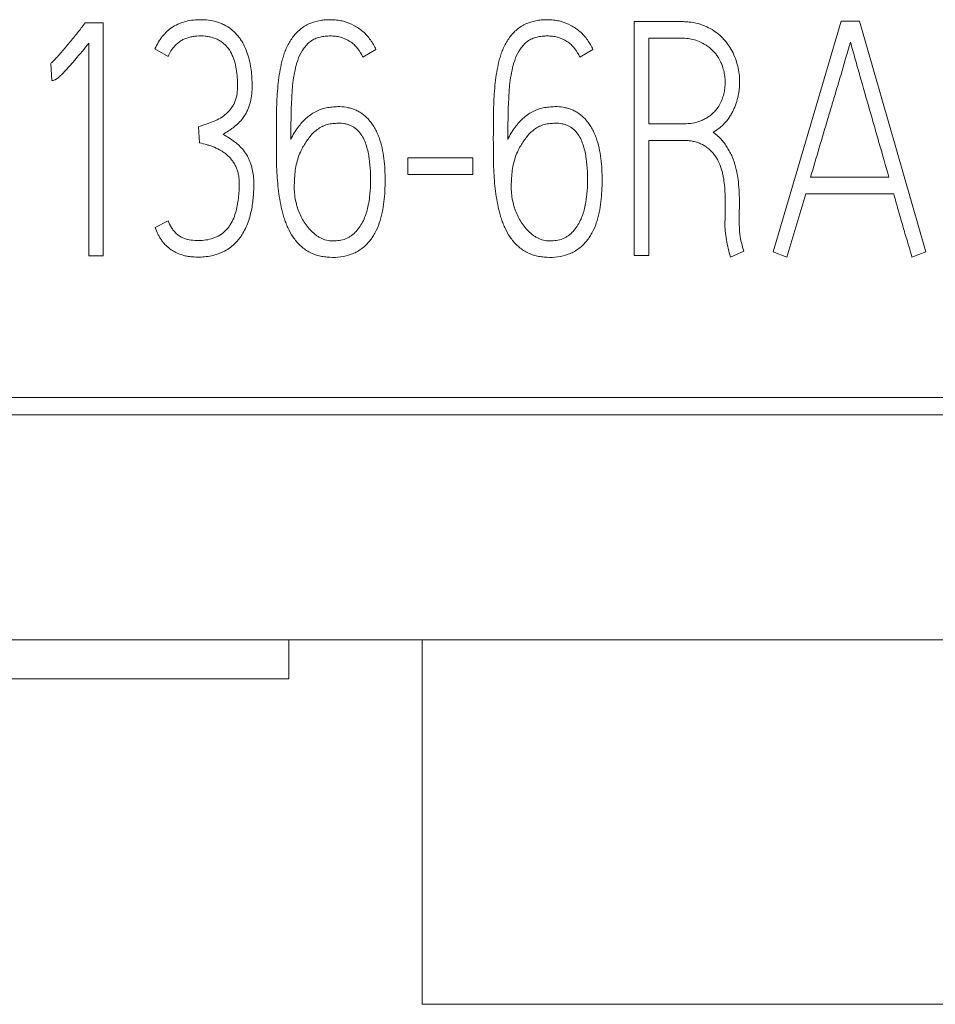
# Model space of a CAD drawing. Units: millimetres. Extents: x 0 to 420, y 0 to 297.
# Drawn here: x 126 to 131, y 181 to 187 of the extents above; entities that cross this region are included whole.
import ezdxf

# ---------------------------------------------------------------- set-up
doc = ezdxf.new("R2010")
doc.units = ezdxf.units.MM
doc.layers.add('1', color=7, linetype='Continuous')

msp = doc.modelspace()

# ---------------------------------------------------------------- linework, layer by layer
at = {"layer": '1', "color": 7, "linetype": 'Continuous', "lineweight": 13}
for p, q in [((125.947, 186.6834), (125.9589, 186.699)), ((125.9589, 186.699), (126.0663, 186.699)), ((126.0663, 186.699), (126.0663, 185.3047)), ((129.2453, 185.3065), (129.2453, 186.7069)), ((130.0772, 185.3278), (130.4846, 186.7086)), ((130.4846, 186.7086), (130.5938, 186.7086)), ((130.5938, 186.7086), (130.9909, 185.3278)), ((125.9811, 185.3047), (125.9811, 186.5785)), ((129.3324, 186.6076), (129.3324, 186.0949)), ((126.4549, 186.4988), (126.3763, 186.5436)), ((127.6992, 186.5397), (127.6208, 186.4931)), ((128.9981, 186.5397), (128.9197, 186.4931)), ((125.7579, 186.3534), (125.7523, 186.4566)), ((126.6422, 185.9804), (126.6372, 186.0774)), ((129.3324, 185.9957), (129.3324, 185.3065)), ((127.8902, 185.7919), (127.8902, 185.8911)), ((127.8902, 185.8911), (128.2789, 185.8911)), ((128.2789, 185.8911), (128.2789, 185.7919)), ((128.2789, 185.7919), (127.8902, 185.7919)), ((130.3004, 185.7745), (130.7693, 185.7745)), ((130.2714, 185.6753), (130.159, 185.2969)), ((130.7983, 185.6753), (130.2714, 185.6753)), ((126.3766, 185.4736), (126.4549, 185.5145)), ((129.7875, 185.5064), (129.7891, 185.5241)), ((129.9018, 185.3318), (129.8215, 185.2969)), ((130.159, 185.2969), (130.0772, 185.3278)), ((130.9909, 185.3278), (130.9072, 185.2969)), ((126.0663, 185.3047), (125.9811, 185.3047)), ((129.3324, 185.3065), (129.2453, 185.3065)), ((139.316, 184.4566), (119.316, 184.4566)), ((139.316, 184.3523), (119.316, 184.3523)), ((138.4606, 183.0053), (120.1714, 183.0053)), ((127.177, 183.0053), (127.177, 182.7724)), ((127.9755, 183.0052), (127.9755, 180.8224)), ((120.1714, 182.7724), (127.177, 182.7724)), ((131.5405, 180.8224), (127.9755, 180.8224))]:
    msp.add_line(p, q, dxfattribs=at)
for points, knots in [([(125.7523, 186.4566), (125.7569, 186.4608), (125.7614, 186.4652), (125.7703, 186.4739), (125.7747, 186.4783), (125.7878, 186.4916), (125.7962, 186.5008), (125.8128, 186.5194), (125.8209, 186.5289), (125.837, 186.5479), (125.845, 186.5575), (125.869, 186.5862), (125.8846, 186.6056), (125.9159, 186.6444), (125.9315, 186.6639), (125.947, 186.6834)], [0, 0, 0, 0, 0.0625, 0.0625, 0.125, 0.125, 0.25, 0.25, 0.375, 0.375, 0.5, 0.5, 0.75, 0.75, 1, 1, 1, 1]), ([(126.3763, 186.5436), (126.3879, 186.5701), (126.4022, 186.5949), (126.429, 186.6287), (126.439, 186.6394), (126.4602, 186.6587), (126.4716, 186.6674), (126.4959, 186.6828), (126.5089, 186.6896), (126.5354, 186.7006), (126.5491, 186.705), (126.5771, 186.7119), (126.5914, 186.7144), (126.6202, 186.7175), (126.6346, 186.7182), (126.6491, 186.7182)], [0, 0, 0, 0, 0.25, 0.25, 0.375, 0.375, 0.5, 0.5, 0.625, 0.625, 0.75, 0.75, 0.875, 0.875, 1, 1, 1, 1]), ([(126.6491, 186.7182), (126.6817, 186.7182), (126.7137, 186.7146), (126.7527, 186.7033), (126.7605, 186.7007), (126.7757, 186.6948), (126.783, 186.6915), (126.8047, 186.6806), (126.8184, 186.672), (126.8442, 186.652), (126.856, 186.6408), (126.872, 186.6226), (126.8771, 186.6163), (126.8867, 186.6033), (126.8913, 186.5965), (126.9127, 186.562), (126.9252, 186.5323), (126.9391, 186.4856), (126.9428, 186.4698), (126.9489, 186.4382), (126.9513, 186.4223), (126.9548, 186.3904), (126.956, 186.3744), (126.9574, 186.3423), (126.9577, 186.3262), (126.9571, 186.2939), (126.9562, 186.2777), (126.9523, 186.2458), (126.9494, 186.23), (126.9424, 186.2067), (126.9396, 186.199), (126.9337, 186.1839), (126.9304, 186.1765), (126.9196, 186.1548), (126.9112, 186.1409), (126.9013, 186.1279)], [0, 0, 0, 0, 0.125, 0.125, 0.15625, 0.15625, 0.1875, 0.1875, 0.25, 0.25, 0.3125, 0.3125, 0.34375, 0.34375, 0.375, 0.375, 0.5, 0.5, 0.5625, 0.5625, 0.625, 0.625, 0.6875, 0.6875, 0.75, 0.75, 0.8125, 0.8125, 0.875, 0.875, 0.90625, 0.90625, 0.9375, 0.9375, 1, 1, 1, 1]), ([(127.1042, 186.1767), (127.1051, 186.2204), (127.1074, 186.264), (127.1129, 186.329), (127.1151, 186.3506), (127.1208, 186.3936), (127.1244, 186.415), (127.1311, 186.4469), (127.1336, 186.4575), (127.139, 186.4787), (127.1419, 186.4892), (127.1484, 186.5102), (127.152, 186.5206), (127.1601, 186.5413), (127.1646, 186.5516), (127.1744, 186.5715), (127.1798, 186.5812), (127.1913, 186.6001), (127.1975, 186.6093), (127.2112, 186.627), (127.2186, 186.6355), (127.2342, 186.6511), (127.2507, 186.6656), (127.269, 186.678), (127.2835, 186.6864), (127.2884, 186.689), (127.2984, 186.694), (127.3035, 186.6962), (127.3292, 186.7065), (127.3507, 186.7117), (127.3839, 186.7163), (127.3949, 186.7172), (127.417, 186.7183), (127.428, 186.7184), (127.45, 186.7176), (127.461, 186.7167), (127.4829, 186.7136), (127.4939, 186.7114), (127.5263, 186.703), (127.5469, 186.695), (127.5763, 186.6793), (127.5859, 186.6735), (127.6042, 186.6609), (127.6217, 186.6473), (127.6375, 186.6317), (127.6524, 186.6153), (127.6594, 186.6065), (127.6789, 186.5794), (127.6899, 186.5601), (127.6992, 186.5397)], [0, 0, 0, 0, 0.125, 0.125, 0.1875, 0.1875, 0.25, 0.25, 0.28125, 0.28125, 0.3125, 0.3125, 0.34375, 0.34375, 0.375, 0.375, 0.40625, 0.40625, 0.4375, 0.4375, 0.46875, 0.46875, 0.5, 0.53125, 0.53125, 0.546875, 0.546875, 0.5625, 0.5625, 0.625, 0.625, 0.65625, 0.65625, 0.6875, 0.6875, 0.71875, 0.71875, 0.75, 0.75, 0.8125, 0.8125, 0.84375, 0.84375, 0.875, 0.90625, 0.90625, 0.9375, 0.9375, 1, 1, 1, 1]), ([(128.4031, 186.1767), (128.404, 186.2204), (128.4063, 186.264), (128.4118, 186.329), (128.4139, 186.3506), (128.4197, 186.3936), (128.4233, 186.415), (128.43, 186.4469), (128.4325, 186.4575), (128.4379, 186.4787), (128.4407, 186.4892), (128.4472, 186.5102), (128.4509, 186.5206), (128.459, 186.5413), (128.4635, 186.5516), (128.4733, 186.5715), (128.4787, 186.5812), (128.4902, 186.6001), (128.4964, 186.6093), (128.5101, 186.627), (128.5175, 186.6355), (128.5331, 186.6511), (128.5496, 186.6656), (128.5679, 186.678), (128.5824, 186.6864), (128.5873, 186.689), (128.5973, 186.694), (128.6024, 186.6962), (128.6281, 186.7065), (128.6496, 186.7117), (128.6828, 186.7163), (128.6938, 186.7172), (128.7159, 186.7183), (128.7269, 186.7184), (128.7489, 186.7176), (128.7599, 186.7167), (128.7818, 186.7136), (128.7928, 186.7114), (128.8252, 186.703), (128.8458, 186.695), (128.8752, 186.6793), (128.8848, 186.6735), (128.9031, 186.6609), (128.9206, 186.6473), (128.9364, 186.6317), (128.9513, 186.6153), (128.9583, 186.6065), (128.9778, 186.5794), (128.9888, 186.5601), (128.9981, 186.5397)], [0, 0, 0, 0, 0.125, 0.125, 0.1875, 0.1875, 0.25, 0.25, 0.28125, 0.28125, 0.3125, 0.3125, 0.34375, 0.34375, 0.375, 0.375, 0.40625, 0.40625, 0.4375, 0.4375, 0.46875, 0.46875, 0.5, 0.53125, 0.53125, 0.546875, 0.546875, 0.5625, 0.5625, 0.625, 0.625, 0.65625, 0.65625, 0.6875, 0.6875, 0.71875, 0.71875, 0.75, 0.75, 0.8125, 0.8125, 0.84375, 0.84375, 0.875, 0.90625, 0.90625, 0.9375, 0.9375, 1, 1, 1, 1]), ([(129.2453, 186.7069), (129.3182, 186.7069), (129.4093, 186.7069), (129.5005, 186.7069), (129.5278, 186.7069), (129.5369, 186.7069), (129.5551, 186.7062), (129.5641, 186.7055), (129.5912, 186.7026), (129.6092, 186.6995), (129.6449, 186.6899), (129.6622, 186.6836), (129.6789, 186.6756)], [0, 0, 0, 0, 0.5, 0.625, 0.625, 0.6875, 0.6875, 0.75, 0.75, 0.875, 0.875, 1, 1, 1, 1]), ([(129.6789, 186.6756), (129.7079, 186.662), (129.7345, 186.6449), (129.7643, 186.6183), (129.7701, 186.6127), (129.7811, 186.6012), (129.7864, 186.5952), (129.8015, 186.5769), (129.8107, 186.564), (129.8274, 186.537), (129.8349, 186.5227), (129.8478, 186.4936), (129.8532, 186.4787), (129.8625, 186.4484), (129.8663, 186.4329), (129.872, 186.4015), (129.874, 186.3857), (129.876, 186.3542), (129.8762, 186.3384), (129.8749, 186.3147), (129.8742, 186.3068), (129.8724, 186.291), (129.8713, 186.283), (129.8642, 186.2438), (129.8548, 186.2137), (129.8389, 186.1774), (129.8355, 186.1702), (129.8281, 186.1561), (129.8241, 186.1491), (129.8114, 186.129), (129.7971, 186.11), (129.7805, 186.0929), (129.7689, 186.082), (129.7629, 186.0767), (129.7442, 186.0616), (129.7311, 186.0525), (129.7173, 186.0444)], [0, 0, 0, 0, 0.125, 0.125, 0.15625, 0.15625, 0.1875, 0.1875, 0.25, 0.25, 0.3125, 0.3125, 0.375, 0.375, 0.4375, 0.4375, 0.5, 0.5, 0.5625, 0.5625, 0.59375, 0.59375, 0.625, 0.625, 0.75, 0.75, 0.78125, 0.78125, 0.8125, 0.8125, 0.875, 0.90625, 0.90625, 0.9375, 0.9375, 1, 1, 1, 1]), ([(126.7949, 186.1482), (126.8079, 186.1587), (126.8194, 186.1705), (126.8344, 186.1902), (126.8391, 186.1972), (126.8476, 186.2115), (126.8514, 186.2188), (126.8578, 186.234), (126.8604, 186.2418), (126.8646, 186.2577), (126.8663, 186.2659), (126.87, 186.2905), (126.8708, 186.307), (126.8706, 186.3398), (126.8701, 186.3562), (126.8677, 186.3889), (126.8658, 186.4054), (126.8603, 186.4379), (126.8567, 186.454), (126.8496, 186.4776), (126.847, 186.4853), (126.8409, 186.5007), (126.8375, 186.5083), (126.8263, 186.5304), (126.8174, 186.5442), (126.8012, 186.5631), (126.7954, 186.5691), (126.7831, 186.5799), (126.7766, 186.5849), (126.7628, 186.5939), (126.7556, 186.5979), (126.7405, 186.6049), (126.7251, 186.6109), (126.7091, 186.6149), (126.6928, 186.618), (126.6845, 186.6192), (126.6599, 186.6215), (126.6435, 186.6216), (126.6189, 186.6196), (126.6107, 186.6185), (126.5943, 186.6159), (126.5862, 186.6143), (126.5704, 186.6099), (126.5626, 186.6072), (126.5474, 186.6008), (126.5399, 186.5971), (126.5187, 186.5844), (126.5062, 186.5739), (126.4949, 186.5618)], [0, 0, 0, 0, 0.0625, 0.0625, 0.09375, 0.09375, 0.125, 0.125, 0.15625, 0.15625, 0.1875, 0.1875, 0.25, 0.25, 0.3125, 0.3125, 0.375, 0.375, 0.4375, 0.4375, 0.46875, 0.46875, 0.5, 0.5, 0.5625, 0.5625, 0.59375, 0.59375, 0.625, 0.625, 0.65625, 0.65625, 0.6875, 0.71875, 0.71875, 0.75, 0.75, 0.8125, 0.8125, 0.84375, 0.84375, 0.875, 0.875, 0.90625, 0.90625, 0.9375, 0.9375, 1, 1, 1, 1]), ([(127.6208, 186.4931), (127.6125, 186.5122), (127.6021, 186.5301), (127.5827, 186.5544), (127.5755, 186.5621), (127.5602, 186.576), (127.5521, 186.5822), (127.5348, 186.5934), (127.5257, 186.5984), (127.5067, 186.6069), (127.497, 186.6104), (127.4771, 186.616), (127.4669, 186.618), (127.4462, 186.6206), (127.4359, 186.6212), (127.4153, 186.6211), (127.405, 186.6206), (127.3845, 186.6184), (127.3742, 186.6167), (127.354, 186.6116), (127.3442, 186.6083), (127.3253, 186.6), (127.3161, 186.5948), (127.2993, 186.5827), (127.2916, 186.5758), (127.2774, 186.5607), (127.2709, 186.5525), (127.2532, 186.5271), (127.2438, 186.5088), (127.2284, 186.4702), (127.2227, 186.4505), (127.2131, 186.4108), (127.2093, 186.3908), (127.2031, 186.3504), (127.2007, 186.33), (127.198, 186.2993), (127.1972, 186.2891), (127.1959, 186.2686), (127.1954, 186.2583), (127.1909, 186.166), (127.1894, 186.0839), (127.1894, 186.0017)], [0, 0, 0, 0, 0.0625, 0.0625, 0.09375, 0.09375, 0.125, 0.125, 0.15625, 0.15625, 0.1875, 0.1875, 0.21875, 0.21875, 0.25, 0.25, 0.28125, 0.28125, 0.3125, 0.3125, 0.34375, 0.34375, 0.375, 0.375, 0.40625, 0.40625, 0.4375, 0.4375, 0.5, 0.5, 0.5625, 0.5625, 0.625, 0.625, 0.6875, 0.6875, 0.71875, 0.71875, 0.75, 0.75, 1, 1, 1, 1]), ([(128.9197, 186.4931), (128.9113, 186.5122), (128.901, 186.5301), (128.8816, 186.5544), (128.8744, 186.5621), (128.8591, 186.576), (128.851, 186.5822), (128.8337, 186.5934), (128.8246, 186.5984), (128.8056, 186.6069), (128.7959, 186.6104), (128.776, 186.616), (128.7658, 186.618), (128.7451, 186.6206), (128.7348, 186.6212), (128.7142, 186.6211), (128.7039, 186.6206), (128.6834, 186.6184), (128.6731, 186.6167), (128.6529, 186.6116), (128.6431, 186.6083), (128.6242, 186.6), (128.615, 186.5948), (128.5981, 186.5827), (128.5905, 186.5758), (128.5763, 186.5607), (128.5697, 186.5525), (128.5521, 186.5271), (128.5427, 186.5088), (128.5273, 186.4702), (128.5216, 186.4505), (128.512, 186.4108), (128.5081, 186.3908), (128.502, 186.3504), (128.4996, 186.33), (128.4969, 186.2993), (128.4961, 186.2891), (128.4948, 186.2686), (128.4942, 186.2583), (128.4898, 186.166), (128.4883, 186.0839), (128.4883, 186.0017)], [0, 0, 0, 0, 0.0625, 0.0625, 0.09375, 0.09375, 0.125, 0.125, 0.15625, 0.15625, 0.1875, 0.1875, 0.21875, 0.21875, 0.25, 0.25, 0.28125, 0.28125, 0.3125, 0.3125, 0.34375, 0.34375, 0.375, 0.375, 0.40625, 0.40625, 0.4375, 0.4375, 0.5, 0.5, 0.5625, 0.5625, 0.625, 0.625, 0.6875, 0.6875, 0.71875, 0.71875, 0.75, 0.75, 1, 1, 1, 1]), ([(125.9811, 186.5785), (125.9538, 186.545), (125.9263, 186.5117), (125.8842, 186.4624), (125.87, 186.4461), (125.8483, 186.422), (125.8409, 186.414), (125.8261, 186.3984), (125.8185, 186.3907), (125.8106, 186.3833)], [0, 0, 0, 0, 0.5, 0.5, 0.75, 0.75, 0.875, 0.875, 1, 1, 1, 1]), ([(126.4949, 186.5618), (126.4862, 186.5527), (126.4787, 186.5427), (126.4655, 186.5215), (126.4599, 186.5103), (126.4549, 186.4988)], [0, 0, 0, 0, 0.5, 0.5, 1, 1, 1, 1]), ([(129.6417, 186.5842), (129.6181, 186.5956), (129.5931, 186.6022), (129.5543, 186.607), (129.5412, 186.6076), (129.5151, 186.6076), (129.4498, 186.6076), (129.3846, 186.6076), (129.3324, 186.6076)], [0, 0, 0, 0, 0.25, 0.25, 0.375, 0.375, 0.5, 1, 1, 1, 1]), ([(129.7729, 186.4394), (129.7675, 186.4554), (129.7607, 186.4707), (129.7479, 186.4925), (129.7432, 186.4995), (129.7333, 186.5128), (129.728, 186.5192), (129.7168, 186.5315), (129.7108, 186.5373), (129.6983, 186.5485), (129.6917, 186.5538), (129.6714, 186.5686), (129.657, 186.577), (129.6417, 186.5842)], [0, 0, 0, 0, 0.25, 0.25, 0.375, 0.375, 0.5, 0.5, 0.625, 0.625, 0.75, 0.75, 1, 1, 1, 1]), ([(130.5392, 186.5842), (130.5371, 186.5774), (130.5351, 186.5705), (130.5289, 186.5495), (130.5248, 186.5353), (130.5165, 186.5069), (130.5124, 186.4928), (130.5083, 186.4786)], [0, 0, 0, 0, 0.194199, 0.194199, 0.597099, 0.597099, 1, 1, 1, 1]), ([(130.7693, 185.7745), (130.7505, 185.8421), (130.731, 185.9095), (130.702, 186.0106), (130.6925, 186.0443), (130.6732, 186.1118), (130.6635, 186.1455), (130.6345, 186.2467), (130.6153, 186.3141), (130.5866, 186.4153), (130.5771, 186.4491), (130.5629, 186.4998), (130.5582, 186.5167), (130.5487, 186.5504), (130.544, 186.5673), (130.5392, 186.5842)], [0, 0, 0, 0, 0.25, 0.25, 0.375, 0.375, 0.5, 0.5, 0.75, 0.75, 0.875, 0.875, 0.9375, 0.9375, 1, 1, 1, 1]), ([(129.7295, 186.1724), (129.745, 186.1904), (129.7576, 186.2101), (129.7694, 186.2372), (129.7716, 186.2427), (129.7754, 186.2539), (129.7771, 186.2596), (129.7818, 186.2766), (129.7842, 186.2881), (129.7876, 186.3115), (129.7887, 186.3234), (129.7893, 186.3469), (129.7889, 186.3587), (129.7868, 186.382), (129.785, 186.3936), (129.78, 186.4167), (129.7767, 186.4282), (129.7729, 186.4394)], [0, 0, 0, 0, 0.25, 0.25, 0.3125, 0.3125, 0.375, 0.375, 0.5, 0.5, 0.625, 0.625, 0.75, 0.75, 0.875, 0.875, 1, 1, 1, 1]), ([(130.5083, 186.4786), (130.4916, 186.4197), (130.4742, 186.3611), (130.4478, 186.2732), (130.439, 186.2439), (130.4215, 186.1852), (130.4128, 186.1559), (130.3868, 186.0679), (130.3694, 186.0093), (130.3348, 185.8919), (130.3176, 185.8332), (130.3004, 185.7745)], [0, 0, 0, 0, 0.25, 0.25, 0.375, 0.375, 0.5, 0.5, 0.75, 0.75, 1, 1, 1, 1]), ([(125.8106, 186.3833), (125.8052, 186.3783), (125.7998, 186.3735), (125.7912, 186.3666), (125.7883, 186.3644), (125.7838, 186.3614), (125.7822, 186.3604), (125.7791, 186.3587), (125.7774, 186.3579), (125.7757, 186.3573)], [0, 0, 0, 0, 0.5, 0.5, 0.75, 0.75, 0.875, 0.875, 1, 1, 1, 1]), ([(125.7757, 186.3573), (125.7728, 186.3562), (125.7699, 186.3553), (125.764, 186.3539), (125.7609, 186.3534), (125.7579, 186.3534)], [0, 0, 0, 0, 0.5, 0.5, 1, 1, 1, 1]), ([(127.2338, 186.0757), (127.2476, 186.0944), (127.2629, 186.1116), (127.2885, 186.1348), (127.2975, 186.1421), (127.3166, 186.1556), (127.3265, 186.1617), (127.3469, 186.1724), (127.3575, 186.177), (127.3792, 186.1849), (127.3905, 186.1881), (127.4133, 186.193), (127.4247, 186.1946), (127.4421, 186.196), (127.4478, 186.1964), (127.4594, 186.1972), (127.4652, 186.1976), (127.471, 186.198)], [0, 0, 0, 0, 0.25, 0.25, 0.375, 0.375, 0.5, 0.5, 0.625, 0.625, 0.75, 0.75, 0.875, 0.875, 0.9375, 0.9375, 1, 1, 1, 1]), ([(127.471, 186.198), (127.4878, 186.198), (127.5046, 186.1968), (127.5295, 186.1926), (127.5377, 186.1908), (127.5538, 186.1863), (127.5696, 186.1811), (127.5848, 186.1742), (127.5996, 186.1663), (127.6068, 186.1619), (127.6275, 186.1475), (127.64, 186.1365), (127.6514, 186.124)], [0, 0, 0, 0, 0.25, 0.25, 0.375, 0.375, 0.5, 0.625, 0.625, 0.75, 0.75, 1, 1, 1, 1]), ([(128.5326, 186.0757), (128.5465, 186.0944), (128.5618, 186.1116), (128.5874, 186.1348), (128.5964, 186.1421), (128.6155, 186.1556), (128.6254, 186.1617), (128.6458, 186.1724), (128.6564, 186.177), (128.6781, 186.1849), (128.6894, 186.1881), (128.7122, 186.193), (128.7236, 186.1946), (128.7409, 186.196), (128.7467, 186.1964), (128.7583, 186.1972), (128.7641, 186.1976), (128.7699, 186.198)], [0, 0, 0, 0, 0.25, 0.25, 0.375, 0.375, 0.5, 0.5, 0.625, 0.625, 0.75, 0.75, 0.875, 0.875, 0.9375, 0.9375, 1, 1, 1, 1]), ([(128.7699, 186.198), (128.7867, 186.198), (128.8035, 186.1968), (128.8284, 186.1926), (128.8366, 186.1908), (128.8527, 186.1863), (128.8685, 186.1811), (128.8837, 186.1742), (128.8985, 186.1663), (128.9057, 186.1619), (128.9264, 186.1475), (128.9389, 186.1365), (128.9503, 186.124)], [0, 0, 0, 0, 0.25, 0.25, 0.375, 0.375, 0.5, 0.625, 0.625, 0.75, 0.75, 1, 1, 1, 1]), ([(126.6372, 186.0774), (126.6647, 186.0868), (126.6922, 186.0963), (126.7467, 186.1165), (126.772, 186.1302), (126.7949, 186.1482)], [0, 0, 0, 0, 0.5, 0.5, 1, 1, 1, 1]), ([(127.6514, 186.124), (127.6665, 186.108), (127.6792, 186.0905), (127.6954, 186.0624), (127.7003, 186.0528), (127.7094, 186.033), (127.7136, 186.0228), (127.7247, 185.9922), (127.7306, 185.9715), (127.74, 185.9294), (127.7436, 185.9081), (127.7491, 185.865), (127.751, 185.8433), (127.7533, 185.8001), (127.7538, 185.7786), (127.7537, 185.7139), (127.7517, 185.6708), (127.744, 185.6064), (127.7405, 185.5848), (127.7315, 185.5423), (127.726, 185.5213), (127.7119, 185.4803), (127.7034, 185.46), (127.6828, 185.4221), (127.6707, 185.4043), (127.6495, 185.3797), (127.6419, 185.3718), (127.6258, 185.3571), (127.609, 185.3434), (127.5905, 185.332), (127.5712, 185.3218), (127.5612, 185.3173), (127.5306, 185.3059), (127.5095, 185.3009), (127.466, 185.2952), (127.4444, 185.2946), (127.412, 185.296), (127.4013, 185.297), (127.3798, 185.2998), (127.369, 185.3018), (127.3371, 185.3097), (127.3169, 185.3174), (127.2886, 185.3336), (127.2793, 185.3396), (127.2617, 185.3525), (127.245, 185.3664), (127.23, 185.3821), (127.2158, 185.3988), (127.2092, 185.4075), (127.191, 185.4345), (127.1805, 185.4534), (127.1669, 185.4829), (127.1627, 185.493), (127.155, 185.5134), (127.1515, 185.5236), (127.1451, 185.5443), (127.1423, 185.5547), (127.1368, 185.5755), (127.1293, 185.6068), (127.1234, 185.6385), (127.1169, 185.6809), (127.1144, 185.7023), (127.11, 185.7451), (127.1082, 185.7666), (127.1055, 185.8098), (127.1046, 185.8313), (127.1038, 185.8745), (127.1031, 185.9177), (127.1028, 185.9608), (127.1026, 186.004), (127.1027, 186.0256), (127.103, 186.0903), (127.1035, 186.1335), (127.1042, 186.1767)], [0, 0, 0, 0, 0.03125, 0.03125, 0.046875, 0.046875, 0.0625, 0.0625, 0.09375, 0.09375, 0.125, 0.125, 0.15625, 0.15625, 0.1875, 0.1875, 0.25, 0.25, 0.28125, 0.28125, 0.3125, 0.3125, 0.34375, 0.34375, 0.375, 0.375, 0.390625, 0.390625, 0.40625, 0.421875, 0.421875, 0.4375, 0.4375, 0.46875, 0.46875, 0.5, 0.5, 0.515625, 0.515625, 0.53125, 0.53125, 0.5625, 0.5625, 0.578125, 0.578125, 0.59375, 0.609375, 0.609375, 0.625, 0.625, 0.65625, 0.65625, 0.671875, 0.671875, 0.6875, 0.6875, 0.703125, 0.703125, 0.71875, 0.75, 0.75, 0.78125, 0.78125, 0.8125, 0.8125, 0.84375, 0.84375, 0.875, 0.90625, 0.90625, 0.9375, 0.9375, 1, 1, 1, 1]), ([(128.9503, 186.124), (128.9654, 186.108), (128.978, 186.0905), (128.9943, 186.0624), (128.9992, 186.0528), (129.0083, 186.033), (129.0125, 186.0228), (129.0236, 185.9922), (129.0295, 185.9715), (129.0389, 185.9294), (129.0425, 185.9081), (129.048, 185.865), (129.0499, 185.8433), (129.0522, 185.8001), (129.0527, 185.7786), (129.0526, 185.7139), (129.0506, 185.6708), (129.0428, 185.6064), (129.0394, 185.5848), (129.0304, 185.5423), (129.0249, 185.5213), (129.0108, 185.4803), (129.0023, 185.46), (128.9817, 185.4221), (128.9696, 185.4043), (128.9484, 185.3797), (128.9408, 185.3718), (128.9247, 185.3571), (128.9078, 185.3434), (128.8894, 185.332), (128.8701, 185.3218), (128.8601, 185.3173), (128.8295, 185.3059), (128.8084, 185.3009), (128.7649, 185.2952), (128.7433, 185.2946), (128.7109, 185.296), (128.7002, 185.297), (128.6787, 185.2998), (128.6679, 185.3018), (128.636, 185.3097), (128.6158, 185.3174), (128.5875, 185.3336), (128.5782, 185.3396), (128.5606, 185.3525), (128.5439, 185.3664), (128.5288, 185.3821), (128.5146, 185.3988), (128.508, 185.4075), (128.4899, 185.4345), (128.4794, 185.4534), (128.4658, 185.4829), (128.4616, 185.493), (128.4539, 185.5134), (128.4504, 185.5236), (128.444, 185.5443), (128.4412, 185.5547), (128.4357, 185.5755), (128.4282, 185.6068), (128.4223, 185.6385), (128.4158, 185.6809), (128.4132, 185.7023), (128.4089, 185.7451), (128.4071, 185.7666), (128.4044, 185.8098), (128.4035, 185.8313), (128.4027, 185.8745), (128.402, 185.9177), (128.4016, 185.9608), (128.4015, 186.004), (128.4015, 186.0256), (128.4019, 186.0903), (128.4024, 186.1335), (128.4031, 186.1767)], [0, 0, 0, 0, 0.03125, 0.03125, 0.046875, 0.046875, 0.0625, 0.0625, 0.09375, 0.09375, 0.125, 0.125, 0.15625, 0.15625, 0.1875, 0.1875, 0.25, 0.25, 0.28125, 0.28125, 0.3125, 0.3125, 0.34375, 0.34375, 0.375, 0.375, 0.390625, 0.390625, 0.40625, 0.421875, 0.421875, 0.4375, 0.4375, 0.46875, 0.46875, 0.5, 0.5, 0.515625, 0.515625, 0.53125, 0.53125, 0.5625, 0.5625, 0.578125, 0.578125, 0.59375, 0.609375, 0.609375, 0.625, 0.625, 0.65625, 0.65625, 0.671875, 0.671875, 0.6875, 0.6875, 0.703125, 0.703125, 0.71875, 0.75, 0.75, 0.78125, 0.78125, 0.8125, 0.8125, 0.84375, 0.84375, 0.875, 0.90625, 0.90625, 0.9375, 0.9375, 1, 1, 1, 1]), ([(129.3324, 186.0949), (129.3674, 186.0949), (129.4023, 186.0949), (129.4723, 186.0949), (129.5073, 186.0948), (129.5597, 186.0949), (129.5773, 186.0961), (129.6115, 186.1019), (129.6282, 186.1063), (129.6526, 186.1163), (129.6605, 186.1201), (129.6757, 186.1283), (129.6905, 186.1374), (129.7042, 186.148), (129.7173, 186.1596), (129.7236, 186.1658), (129.7295, 186.1724)], [0, 0, 0, 0, 0.25, 0.25, 0.5, 0.5, 0.625, 0.625, 0.75, 0.75, 0.8125, 0.8125, 0.875, 0.9375, 0.9375, 1, 1, 1, 1]), ([(126.9013, 186.1279), (126.8935, 186.1179), (126.8852, 186.1083), (126.8673, 186.0902), (126.8577, 186.0818), (126.8424, 186.0704), (126.8372, 186.0668), (126.8268, 186.0595), (126.8109, 186.0489), (126.7947, 186.0389), (126.7836, 186.0326)], [0, 0, 0, 0, 0.25, 0.25, 0.5, 0.5, 0.625, 0.625, 0.75, 1, 1, 1, 1]), ([(127.2263, 185.6017), (127.2334, 185.5767), (127.2429, 185.5529), (127.2609, 185.5189), (127.2676, 185.5079), (127.2823, 185.4866), (127.2903, 185.4764), (127.3075, 185.4572), (127.3167, 185.4482), (127.3314, 185.4356), (127.3365, 185.4315), (127.347, 185.4238), (127.3523, 185.4201), (127.3633, 185.4135), (127.369, 185.4105), (127.3808, 185.4052), (127.387, 185.4029), (127.4056, 185.3972), (127.4183, 185.395), (127.4377, 185.3939), (127.4442, 185.3939), (127.4572, 185.3943), (127.4636, 185.3948), (127.4829, 185.3968), (127.4955, 185.3993), (127.5141, 185.4051), (127.5202, 185.4074), (127.5321, 185.4127), (127.5435, 185.4188), (127.554, 185.4264), (127.564, 185.4347), (127.5688, 185.4393), (127.5917, 185.4624), (127.607, 185.4833), (127.6251, 185.5182), (127.6301, 185.5301), (127.639, 185.5543), (127.6469, 185.5789), (127.6526, 185.6042), (127.6561, 185.6234), (127.6571, 185.6298), (127.659, 185.6427), (127.6597, 185.6491), (127.6632, 185.6812), (127.6653, 185.7069), (127.6667, 185.7455), (127.6668, 185.7584), (127.6665, 185.7841), (127.6662, 185.797), (127.6644, 185.8356), (127.6623, 185.8614), (127.6548, 185.9129), (127.6496, 185.9384), (127.6378, 185.9756), (127.6333, 185.9878), (127.6224, 186.0112), (127.6162, 186.0225), (127.6012, 186.044), (127.5927, 186.0538), (127.5779, 186.0666), (127.5727, 186.0706), (127.5617, 186.0777), (127.5503, 186.0839), (127.5382, 186.0886), (127.5257, 186.0925), (127.5194, 186.0941), (127.5002, 186.0977), (127.4872, 186.0988), (127.4741, 186.0988)], [0, 0, 0, 0, 0.0625, 0.0625, 0.09375, 0.09375, 0.125, 0.125, 0.15625, 0.15625, 0.171875, 0.171875, 0.1875, 0.1875, 0.203125, 0.203125, 0.21875, 0.21875, 0.25, 0.25, 0.265625, 0.265625, 0.28125, 0.28125, 0.3125, 0.3125, 0.328125, 0.328125, 0.34375, 0.359375, 0.359375, 0.375, 0.375, 0.4375, 0.4375, 0.46875, 0.46875, 0.5, 0.53125, 0.53125, 0.546875, 0.546875, 0.5625, 0.5625, 0.625, 0.625, 0.65625, 0.65625, 0.6875, 0.6875, 0.75, 0.75, 0.8125, 0.8125, 0.84375, 0.84375, 0.875, 0.875, 0.90625, 0.90625, 0.921875, 0.921875, 0.9375, 0.953125, 0.953125, 0.96875, 0.96875, 1, 1, 1, 1]), ([(127.4741, 186.0988), (127.4685, 186.0984), (127.4629, 186.0981), (127.4517, 186.0973), (127.4461, 186.097), (127.4294, 186.0954), (127.4184, 186.0934), (127.4022, 186.0888), (127.3969, 186.0871), (127.3863, 186.083), (127.3811, 186.0807), (127.3658, 186.0731), (127.3562, 186.0672), (127.3381, 186.0538), (127.3295, 186.0463), (127.3136, 186.0301), (127.3062, 186.0215), (127.2857, 185.9947), (127.2733, 185.9759), (127.2622, 185.9562)], [0, 0, 0, 0, 0.0625, 0.0625, 0.125, 0.125, 0.25, 0.25, 0.3125, 0.3125, 0.375, 0.375, 0.5, 0.5, 0.625, 0.625, 0.75, 0.75, 1, 1, 1, 1]), ([(128.5252, 185.6017), (128.5323, 185.5767), (128.5418, 185.5529), (128.5598, 185.5189), (128.5665, 185.5079), (128.5812, 185.4866), (128.5892, 185.4764), (128.6064, 185.4572), (128.6156, 185.4482), (128.6303, 185.4356), (128.6354, 185.4315), (128.6458, 185.4238), (128.6512, 185.4201), (128.6622, 185.4135), (128.6679, 185.4105), (128.6797, 185.4052), (128.6858, 185.4029), (128.7045, 185.3972), (128.7172, 185.395), (128.7366, 185.3939), (128.7431, 185.3939), (128.7561, 185.3943), (128.7625, 185.3948), (128.7818, 185.3968), (128.7944, 185.3993), (128.813, 185.4051), (128.8191, 185.4074), (128.831, 185.4127), (128.8424, 185.4188), (128.8529, 185.4264), (128.8629, 185.4347), (128.8676, 185.4393), (128.8906, 185.4624), (128.9059, 185.4833), (128.924, 185.5182), (128.929, 185.5301), (128.9379, 185.5543), (128.9458, 185.5789), (128.9515, 185.6042), (128.955, 185.6234), (128.956, 185.6298), (128.9579, 185.6427), (128.9586, 185.6491), (128.9621, 185.6812), (128.9642, 185.7069), (128.9656, 185.7455), (128.9657, 185.7584), (128.9654, 185.7841), (128.9651, 185.797), (128.9633, 185.8356), (128.9612, 185.8614), (128.9537, 185.9129), (128.9485, 185.9384), (128.9367, 185.9756), (128.9322, 185.9878), (128.9213, 186.0112), (128.9151, 186.0225), (128.9001, 186.044), (128.8915, 186.0538), (128.8768, 186.0666), (128.8716, 186.0706), (128.8606, 186.0777), (128.8492, 186.0839), (128.8371, 186.0886), (128.8246, 186.0925), (128.8183, 186.0941), (128.7991, 186.0977), (128.7861, 186.0988), (128.773, 186.0988)], [0, 0, 0, 0, 0.0625, 0.0625, 0.09375, 0.09375, 0.125, 0.125, 0.15625, 0.15625, 0.171875, 0.171875, 0.1875, 0.1875, 0.203125, 0.203125, 0.21875, 0.21875, 0.25, 0.25, 0.265625, 0.265625, 0.28125, 0.28125, 0.3125, 0.3125, 0.328125, 0.328125, 0.34375, 0.359375, 0.359375, 0.375, 0.375, 0.4375, 0.4375, 0.46875, 0.46875, 0.5, 0.53125, 0.53125, 0.546875, 0.546875, 0.5625, 0.5625, 0.625, 0.625, 0.65625, 0.65625, 0.6875, 0.6875, 0.75, 0.75, 0.8125, 0.8125, 0.84375, 0.84375, 0.875, 0.875, 0.90625, 0.90625, 0.921875, 0.921875, 0.9375, 0.953125, 0.953125, 0.96875, 0.96875, 1, 1, 1, 1]), ([(128.773, 186.0988), (128.7674, 186.0984), (128.7618, 186.0981), (128.7506, 186.0973), (128.745, 186.097), (128.7283, 186.0954), (128.7173, 186.0934), (128.7011, 186.0888), (128.6958, 186.0871), (128.6852, 186.083), (128.6799, 186.0807), (128.6647, 186.0731), (128.6551, 186.0672), (128.637, 186.0538), (128.6284, 186.0463), (128.6125, 186.0301), (128.6051, 186.0215), (128.5846, 185.9947), (128.5722, 185.9759), (128.5611, 185.9562)], [0, 0, 0, 0, 0.0625, 0.0625, 0.125, 0.125, 0.25, 0.25, 0.3125, 0.3125, 0.375, 0.375, 0.5, 0.5, 0.625, 0.625, 0.75, 0.75, 1, 1, 1, 1]), ([(126.7836, 186.0326), (126.8077, 186.0185), (126.8309, 186.0031), (126.8586, 185.9823), (126.8641, 185.978), (126.8748, 185.9691), (126.88, 185.9644), (126.895, 185.9496), (126.9041, 185.9391), (126.9204, 185.9168), (126.9277, 185.905), (126.9372, 185.8863), (126.9401, 185.8799), (126.9454, 185.867), (126.9527, 185.8475), (126.958, 185.8273), (126.9633, 185.7999), (126.9651, 185.786), (126.9674, 185.7584), (126.9678, 185.7446), (126.9677, 185.7169), (126.9671, 185.6893), (126.9652, 185.6617), (126.9625, 185.6341), (126.9608, 185.6203), (126.9544, 185.5792), (126.9485, 185.5522), (126.9361, 185.5127), (126.9314, 185.4997), (126.9206, 185.474), (126.9146, 185.4614), (126.9011, 185.4372), (126.8937, 185.4255), (126.8814, 185.4088), (126.8771, 185.4033), (126.8681, 185.3927), (126.8634, 185.3874), (126.8391, 185.3625), (126.8172, 185.3459), (126.7865, 185.3295), (126.7802, 185.3264), (126.7674, 185.3208), (126.7479, 185.3132), (126.7279, 185.3076), (126.7007, 185.3019), (126.6867, 185.2999), (126.6591, 185.2974), (126.6452, 185.2968), (126.6176, 185.297), (126.6039, 185.2977), (126.5832, 185.2999), (126.5763, 185.3009), (126.5626, 185.3033), (126.5557, 185.3048), (126.5354, 185.3102), (126.5224, 185.315), (126.5034, 185.3236), (126.4972, 185.3267), (126.4849, 185.3334), (126.4789, 185.3371), (126.4616, 185.3488), (126.4509, 185.3576), (126.4361, 185.3722), (126.4314, 185.3773), (126.4224, 185.388), (126.4182, 185.3937), (126.4104, 185.4052), (126.4068, 185.4112), (126.4, 185.4233), (126.3967, 185.4294), (126.3872, 185.4479), (126.3815, 185.4606), (126.3766, 185.4736)], [0, 0, 0, 0, 0.0625, 0.0625, 0.078125, 0.078125, 0.09375, 0.09375, 0.125, 0.125, 0.15625, 0.15625, 0.171875, 0.171875, 0.1875, 0.21875, 0.21875, 0.25, 0.25, 0.28125, 0.28125, 0.3125, 0.34375, 0.34375, 0.375, 0.375, 0.4375, 0.4375, 0.46875, 0.46875, 0.5, 0.5, 0.53125, 0.53125, 0.546875, 0.546875, 0.5625, 0.5625, 0.625, 0.625, 0.640625, 0.640625, 0.65625, 0.6875, 0.6875, 0.71875, 0.71875, 0.75, 0.75, 0.78125, 0.78125, 0.796875, 0.796875, 0.8125, 0.8125, 0.84375, 0.84375, 0.859375, 0.859375, 0.875, 0.875, 0.90625, 0.90625, 0.921875, 0.921875, 0.9375, 0.9375, 0.953125, 0.953125, 0.96875, 0.96875, 1, 1, 1, 1]), ([(127.1894, 186.0017), (127.195, 186.015), (127.2015, 186.0279), (127.2163, 186.0527), (127.2246, 186.0645), (127.2338, 186.0757)], [0, 0, 0, 0, 0.5, 0.5, 1, 1, 1, 1]), ([(128.4883, 186.0017), (128.4939, 186.015), (128.5004, 186.0279), (128.5152, 186.0527), (128.5235, 186.0645), (128.5326, 186.0757)], [0, 0, 0, 0, 0.5, 0.5, 1, 1, 1, 1]), ([(129.7173, 186.0444), (129.735, 186.0325), (129.7505, 186.0185), (129.7715, 185.9953), (129.7781, 185.9872), (129.7906, 185.9703), (129.7965, 185.9615), (129.8076, 185.9437), (129.8128, 185.9345), (129.8226, 185.9161), (129.8272, 185.9067), (129.84, 185.8781), (129.8466, 185.8582), (129.8574, 185.8172), (129.8614, 185.7966), (129.8676, 185.7552), (129.8698, 185.7345), (129.8728, 185.6928), (129.8737, 185.6719), (129.8743, 185.6405), (129.8743, 185.6301), (129.8743, 185.6091), (129.8743, 185.5986), (129.8743, 185.5881)], [0, 0, 0, 0, 0.125, 0.125, 0.1875, 0.1875, 0.25, 0.25, 0.3125, 0.3125, 0.375, 0.375, 0.5, 0.5, 0.625, 0.625, 0.75, 0.75, 0.875, 0.875, 0.9375, 0.9375, 1, 1, 1, 1]), ([(126.881, 185.7378), (126.881, 185.7536), (126.8799, 185.7692), (126.8759, 185.7922), (126.8742, 185.7998), (126.87, 185.8149), (126.8674, 185.8224), (126.8614, 185.8368), (126.8579, 185.8438), (126.8504, 185.8574), (126.8463, 185.864), (126.8374, 185.8768), (126.8325, 185.883), (126.8222, 185.8948), (126.8167, 185.9004), (126.8052, 185.9108), (126.7991, 185.9157), (126.7866, 185.925), (126.7801, 185.9294), (126.7601, 185.9418), (126.7463, 185.9488), (126.7247, 185.9575), (126.7174, 185.9601), (126.7027, 185.9651), (126.6953, 185.9674), (126.6728, 185.9739), (126.6576, 185.9776), (126.6422, 185.9804)], [0, 0, 0, 0, 0.125, 0.125, 0.1875, 0.1875, 0.25, 0.25, 0.3125, 0.3125, 0.375, 0.375, 0.4375, 0.4375, 0.5, 0.5, 0.5625, 0.5625, 0.625, 0.625, 0.75, 0.75, 0.8125, 0.8125, 0.875, 0.875, 1, 1, 1, 1]), ([(129.7891, 185.5241), (129.7891, 185.558), (129.7891, 185.5919), (129.7891, 185.6428), (129.7892, 185.6597), (129.788, 185.6935), (129.787, 185.7104), (129.7836, 185.7441), (129.7813, 185.7609), (129.7765, 185.7859), (129.7747, 185.7943), (129.7706, 185.811), (129.7682, 185.8193), (129.7604, 185.844), (129.754, 185.8599), (129.7422, 185.8828), (129.7379, 185.8904), (129.7284, 185.9048), (129.7129, 185.9254), (129.6944, 185.9432), (129.6734, 185.9586), (129.6661, 185.9632), (129.6511, 185.9716), (129.6434, 185.9752), (129.6275, 185.9816), (129.6193, 185.9844), (129.6025, 185.9889), (129.5858, 185.9925), (129.5689, 185.9943), (129.5563, 185.9952), (129.5521, 185.9954), (129.5436, 185.9957), (129.5394, 185.9957), (129.4676, 185.9957), (129.4, 185.9957), (129.3324, 185.9957)], [0, 0, 0, 0, 0.125, 0.125, 0.1875, 0.1875, 0.25, 0.25, 0.3125, 0.3125, 0.34375, 0.34375, 0.375, 0.375, 0.4375, 0.4375, 0.46875, 0.46875, 0.5, 0.5625, 0.5625, 0.59375, 0.59375, 0.625, 0.625, 0.65625, 0.65625, 0.6875, 0.71875, 0.71875, 0.734375, 0.734375, 0.75, 0.75, 1, 1, 1, 1]), ([(127.2622, 185.9562), (127.2545, 185.943), (127.2478, 185.9293), (127.2363, 185.9012), (127.2314, 185.8868), (127.2235, 185.8573), (127.2204, 185.8424), (127.2156, 185.8124), (127.2138, 185.7973), (127.2114, 185.7669), (127.2107, 185.7517), (127.2102, 185.729), (127.2101, 185.7214), (127.21, 185.7063), (127.2102, 185.6987), (127.2122, 185.661), (127.2177, 185.6312), (127.2263, 185.6017)], [0, 0, 0, 0, 0.125, 0.125, 0.25, 0.25, 0.375, 0.375, 0.5, 0.5, 0.625, 0.625, 0.6875, 0.6875, 0.75, 0.75, 1, 1, 1, 1]), ([(128.5611, 185.9562), (128.5534, 185.943), (128.5467, 185.9293), (128.5352, 185.9012), (128.5303, 185.8868), (128.5224, 185.8573), (128.5193, 185.8424), (128.5145, 185.8124), (128.5127, 185.7973), (128.5103, 185.7669), (128.5096, 185.7517), (128.509, 185.729), (128.5089, 185.7214), (128.5089, 185.7063), (128.509, 185.6987), (128.5111, 185.661), (128.5166, 185.6312), (128.5252, 185.6017)], [0, 0, 0, 0, 0.125, 0.125, 0.25, 0.25, 0.375, 0.375, 0.5, 0.5, 0.625, 0.625, 0.6875, 0.6875, 0.75, 0.75, 1, 1, 1, 1]), ([(126.4549, 185.5145), (126.4603, 185.5006), (126.4666, 185.4872), (126.4781, 185.4681), (126.4823, 185.462), (126.4915, 185.4501), (126.4965, 185.4446), (126.5072, 185.4342), (126.5129, 185.4295), (126.5252, 185.4209), (126.5317, 185.4172), (126.5452, 185.4108), (126.5521, 185.4082), (126.5664, 185.4038), (126.5737, 185.402), (126.5956, 185.3979), (126.6104, 185.3966), (126.64, 185.3959), (126.655, 185.3964), (126.6845, 185.3995), (126.699, 185.4022), (126.7203, 185.4082), (126.7273, 185.4105), (126.7412, 185.416), (126.7481, 185.4192), (126.7678, 185.4296), (126.78, 185.4381), (126.7967, 185.453), (126.802, 185.4584), (126.8119, 185.4695), (126.8165, 185.4753), (126.8293, 185.4935), (126.8366, 185.5067), (126.849, 185.5337), (126.854, 185.5476), (126.8626, 185.5759), (126.8661, 185.5904), (126.8718, 185.6196), (126.874, 185.6343), (126.8792, 185.6785), (126.8807, 185.7081), (126.881, 185.7378)], [0, 0, 0, 0, 0.0625, 0.0625, 0.09375, 0.09375, 0.125, 0.125, 0.15625, 0.15625, 0.1875, 0.1875, 0.21875, 0.21875, 0.25, 0.25, 0.3125, 0.3125, 0.375, 0.375, 0.4375, 0.4375, 0.46875, 0.46875, 0.5, 0.5, 0.5625, 0.5625, 0.59375, 0.59375, 0.625, 0.625, 0.6875, 0.6875, 0.75, 0.75, 0.8125, 0.8125, 0.875, 0.875, 1, 1, 1, 1]), ([(130.9072, 185.2969), (130.8987, 185.3286), (130.8895, 185.3601), (130.8752, 185.4072), (130.8704, 185.4229), (130.861, 185.4543), (130.8564, 185.4701), (130.8426, 185.5173), (130.8334, 185.5488), (130.8156, 185.612), (130.8068, 185.6436), (130.7983, 185.6753)], [0, 0, 0, 0, 0.25, 0.25, 0.375, 0.375, 0.5, 0.5, 0.75, 0.75, 1, 1, 1, 1]), ([(129.8743, 185.5881), (129.8737, 185.5817), (129.8733, 185.5753), (129.8727, 185.5624), (129.8727, 185.556), (129.8727, 185.5431), (129.8727, 185.5367), (129.8727, 185.5238), (129.8727, 185.5174), (129.8732, 185.4852), (129.8752, 185.4595), (129.8777, 185.4338)], [0, 0, 0, 0, 0.125, 0.125, 0.25, 0.25, 0.375, 0.375, 0.5, 0.5, 1, 1, 1, 1]), ([(129.8215, 185.2969), (129.811, 185.3308), (129.8025, 185.3654), (129.7938, 185.4179), (129.7916, 185.4356), (129.7884, 185.4709), (129.7875, 185.4886), (129.7875, 185.5064)], [0, 0, 0, 0, 0.5, 0.5, 0.75, 0.75, 1, 1, 1, 1]), ([(129.8777, 185.4338), (129.8796, 185.4164), (129.8828, 185.3991), (129.891, 185.3651), (129.8961, 185.3483), (129.9018, 185.3318)], [0, 0, 0, 0, 0.5, 0.5, 1, 1, 1, 1])]:
    msp.add_open_spline(points, degree=3, knots=knots, dxfattribs=at)

doc.saveas('drawing.dxf')
